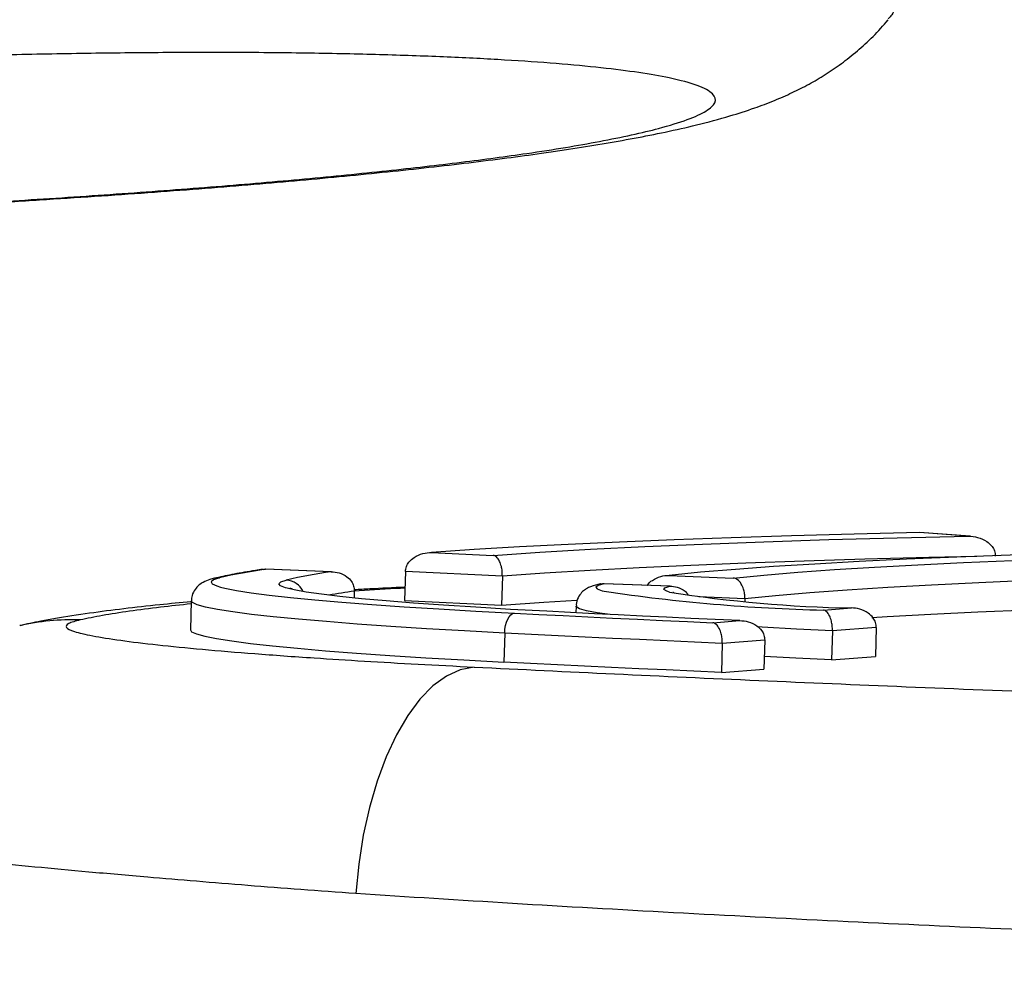
# Model space of a CAD drawing. Units: millimetres. Extents: x 22856.4 to 22877.8, y 4390 to 4409.4.
# Drawn here: x 22871.7 to 22871.8, y 4404.8 to 4404.9 of the extents above; entities that cross this region are included whole.
import ezdxf

# ---------------------------------------------------------------- set-up
doc = ezdxf.new("R2010")
doc.units = ezdxf.units.MM
doc.header["$LTSCALE"] = 50
doc.header["$PDSIZE"] = -1
doc.layers.add('DIASTASEIS', color=253, linetype='Continuous', lineweight=5)
doc.styles.get("Standard").update_dxf_attribs({"font": 'ARIALN.TTF'})
doc.dimstyles.new('STANDARD_ACAD', dxfattribs={"dimtxt": 0.18, "dimasz": 0.15, "dimexe": 0.18, "dimexo": 0.0625, "dimgap": 0.09, "dimtad": 0, "dimtih": 1, "dimtoh": 1, "dimzin": 0, "dimdsep": 46, "dimtxsty": 'Standard', "dimblk": 'OBLIQUE', "dimcen": 0.09, "dimadec": 0, "dimazin": 0, "dimtfac": 1, "dimtofl": 0, "dimtmove": 0, "dimatfit": 3, "dimfxl": 1, "dimtolj": 1, "dimtzin": 0, "dimarcsym": 0})

# ---------------------------------------------------------------- blocks, each defined once
blk = doc.blocks.new('_Oblique')
at = {"color": 0, "linetype": 'ByBlock', "lineweight": -2}
blk.add_line((-0.5, -0.5), (0.5, 0.5), dxfattribs=at)
blk = doc.blocks.new('*D50')
at = {"layer": 'Defpoints', "color": 0}
for p in [(22872.53887183747, 4405.723173480506), (22869.34044167493, 4404.473173480506), (22871.20179990936, 4404.473173480506)]:
    blk.add_point(p, dxfattribs=at)
at = {"layer": 'DIASTASEIS', "color": 0, "lineweight": -2}
for p, q in [((22872.47637183747, 4405.723173480506), (22869.16044167493, 4405.723173480506)), ((22869.34044167493, 4405.723173480506), (22869.34044167493, 4405.280076618296)), ((22869.34044167493, 4404.473173480506), (22869.34044167493, 4404.916270342716)), ((22871.13929990936, 4404.473173480506), (22869.16044167493, 4404.473173480506))]:
    blk.add_line(p, q, dxfattribs=at)
at = {"layer": 'DIASTASEIS', "color": 0, "linetype": 'ByBlock', "lineweight": -2, "xscale": 0.15, "yscale": 0.15, "zscale": 0.15}
for p, rotation in [((22869.34044167493, 4405.723173480506), 90), ((22869.34044167493, 4404.473173480506), 270)]:
    blk.add_blockref('_Oblique', p, dxfattribs=dict(at, rotation=rotation))
at = {"layer": 'DIASTASEIS', "color": 0, "insert": (22869.34044167493, 4405.098173480506), "char_height": 0.18, "attachment_point": 5}
blk.add_mtext('\\A1;1.25', dxfattribs=at)
blk = doc.blocks.new('*D51')
at = {"layer": 'Defpoints', "color": 0}
for p in [(22872.51418839432, 4405.413173480506), (22870.1535242527, 4404.473173480506), (22871.19017490936, 4404.473173480506)]:
    blk.add_point(p, dxfattribs=at)
at = {"layer": 'DIASTASEIS', "color": 0, "lineweight": -2}
for p, q in [((22872.45168839432, 4405.413173480506), (22869.97352425269, 4405.413173480506)), ((22870.1535242527, 4405.413173480506), (22870.1535242527, 4405.125076618296)), ((22870.1535242527, 4404.473173480506), (22870.1535242527, 4404.761270342716)), ((22871.12767490936, 4404.473173480506), (22869.97352425269, 4404.473173480506))]:
    blk.add_line(p, q, dxfattribs=at)
at = {"layer": 'DIASTASEIS', "color": 0, "linetype": 'ByBlock', "lineweight": -2, "xscale": 0.15, "yscale": 0.15, "zscale": 0.15}
for p, rotation in [((22870.1535242527, 4405.413173480506), 90), ((22870.1535242527, 4404.473173480506), 270)]:
    blk.add_blockref('_Oblique', p, dxfattribs=dict(at, rotation=rotation))
at = {"layer": 'DIASTASEIS', "color": 0, "insert": (22870.1535242527, 4404.943173480506), "char_height": 0.18, "attachment_point": 5}
blk.add_mtext('\\A1;0.94', dxfattribs=at)
blk = doc.blocks.new('r')
at = {"color": 7, "linetype": 'Continuous', "lineweight": 25}
for p, q in [((13.99930083273702, 12.38780694162293), (13.99407339512501, 12.38817100386555)), ((13.99912637726558, 12.38781515097824), (13.99407566823626, 12.3881669050484)), ((13.9437181870147, 12.38611490931683), (13.9500873147027, 12.38581687893171)), ((13.92633604730074, 12.38437948350569), (13.9262956901392, 12.38437337794884)), ((13.93335345675663, 12.38412817378711), (13.92658831271851, 12.38438623999608)), ((13.93338371417209, 12.38412921869636), (13.92660632294118, 12.38438775209218)), ((13.94101141240557, 12.38414222926761), (13.94093290847124, 12.38114634066338)), ((13.95101977809472, 12.3836739081369), (13.94101141240557, 12.38414222926761)), ((13.95101977809472, 12.3836739081369), (13.95094127416039, 12.38067801953256)), ((13.9682278622698, 12.3837542292047), (13.97485634971994, 12.3834791419728)), ((13.93573810098539, 12.38213175050445), (13.93571955883746, 12.38142413998802)), ((13.96830735038131, 12.38262870424959), (13.96150740040625, 12.38288314521609)), ((13.96833776428227, 12.3826297484624), (13.96152520993596, 12.38288466105999)), ((13.91890849394983, 12.38112065250712), (13.9188299900155, 12.37812476390289)), ((13.94093290847124, 12.38114634066338), (13.95094127416039, 12.38067801953256)), ((13.97604878480408, 12.38133449141052), (13.97604198793496, 12.38107510743274)), ((13.95862452932712, 12.38058077074405), (13.95860654298733, 12.37989437112609)), ((13.98415579864113, 12.38017200127539), (13.98704139549656, 12.38038613096163)), ((13.97273882551607, 12.37886175734483), (13.97552435796078, 12.37908007360435)), ((13.98508280503867, 12.37802723202859), (13.98500430110423, 12.37503134342424)), ((13.989611451934, 12.37836328650431), (13.98508280503867, 12.37802723202859)), ((13.989611451934, 12.37836328650431), (13.98953294799966, 12.37536739790008)), ((13.95126287248669, 12.37780208047892), (13.95118436855236, 12.37480619187469)), ((13.97809903419724, 12.37706090239388), (13.97372188418373, 12.3767178430193)), ((13.97809903419724, 12.37706090239388), (13.97802053026291, 12.37406501378954)), ((13.97372188418373, 12.3767178430193), (13.9736433802494, 12.37372195441495)), ((13.98500430110423, 12.37503134342424), (13.98953294799966, 12.37536739790008)), ((13.9736433802494, 12.37372195441495), (13.97802053026291, 12.37406501378954))]:
    blk.add_line(p, q, dxfattribs=at)
at = {"color": 8, "linetype": 'Continuous', "lineweight": 25}
blk.add_line((13.97604878480408, 12.38133449141052), (13.97129872009006, 12.38153162268125), dxfattribs=at)
at = {"color": 7, "linetype": 'Continuous', "lineweight": 25, "flags": 128}
for points in [[(13.99407566823626, 12.3881669050484), (13.98732829285959, 12.38800775122471), (13.98085076508798, 12.3878307760198), (13.9746514275831, 12.38763620736725), (13.96873826471435, 12.38742429585935), (13.96311889227579, 12.38719531442544), (13.95780054767724, 12.38694955797965), (13.95279008062286, 12.38668734304125), (13.94809394428941, 12.38640900732711), (13.9437181870147, 12.38611490931683)], [(13.9500873147027, 12.38581687893171), (13.95490475515939, 12.38613792501772), (13.96011566265699, 12.38643950887402), (13.96571156278193, 12.38672114003956), (13.97168335501325, 12.38698236050223), (13.97802132752312, 12.38722274544344), (13.98471517297045, 12.38744190392916), (13.9917540052638, 12.38763947954536), (13.99912637726558, 12.38781515097824)], [(14.03508484193307, 12.38656694856641), (14.02822457144927, 12.3864556988797), (14.02161795615424, 12.38632596903043), (14.01527493422938, 12.38617795416818), (14.00920504733833, 12.38601187694829), (14.0034174262739, 12.38582798719714), (13.9979207772229, 12.38562656153582), (13.99272336866974, 12.38540790296432), (13.98783301895796, 12.38517234040583), (13.9832570845293, 12.38492022821166), (13.97900244885804, 12.38465194562858), (13.97507551209591, 12.38436789622782), (13.97148218144466, 12.38406850729851), (13.9682278622698, 12.3837542292047)], [(13.97485634971994, 12.3834791419728), (13.97801544187698, 12.383783953252), (13.98150307588, 12.38407433160913), (13.98531401558918, 12.38434984108622), (13.98944253947136, 12.38461006804849), (13.99388244919007, 12.38485462180578), (13.99862707891154, 12.38508313519859), (14.00366930531229, 12.38529526514961), (14.00900155827375, 12.3854906931787), (14.01461583224747, 12.38566912588127), (14.02050369827438, 12.38583029536804), (14.02665631663965, 12.38597395966841), (14.03306445014366, 12.38609990309252), (14.03971847797092, 12.38620793655619)], [(14.04248258781271, 12.38412940743766), (14.03561254824965, 12.38402241683426), (14.0290011174686, 12.38389641502923), (14.02265890317219, 12.38375160418596), (14.01659608111865, 12.38358821664625), (14.01082237879584, 12.38340651455693), (14.00534705981383, 12.38320678944971), (14.00017890904198, 12.38298936177333), (13.99532621851367, 12.38275458037927), (13.99079677412257, 12.38250282196239), (13.98659784313074, 12.38223449045623), (13.98273616250796, 12.38195001638488), (13.97921792812335, 12.38164985617235), (13.97604878480408, 12.38133449141052)], [(13.92194199720197, 12.38254639365815), (13.92238645361292, 12.38243525291583), (13.92357117667481, 12.38220009450882), (13.92510144984962, 12.38196068200719), (13.92696805575858, 12.38171845747755), (13.92915975117157, 12.38147487992413), (13.93166333472888, 12.38123141650127), (13.93446372645766, 12.38098953367549), (13.93754405860417, 12.38075068839285), (13.94088577723423, 12.38051631930344), (13.94446875398975, 12.38028783809549), (13.94827140732954, 12.38006662099227), (13.95227083252232, 12.37985400046322)], [(13.95561551680007, 12.38004531366497), (13.95185311992051, 12.3802459322391), (13.94829004555467, 12.38045510234955), (13.94495071061496, 12.38067139060243), (13.94185799878025, 12.38089331482516), (13.93903310367895, 12.38111935422311), (13.93649538365432, 12.38134795980128), (13.93426222910622, 12.3815775649795), (13.93234894331871, 12.38180659632704), (13.93076863759038, 12.38203348434618), (13.92953214138558, 12.38225667422629), (13.92880893963283, 12.38242802199764)], [(13.95094127416039, 12.38067801953256), (13.9553057248223, 12.38097804827899), (13.95870643926034, 12.3811866343639)], [(13.97552435796078, 12.37908007360435), (13.97299291059514, 12.37919779898701), (13.97047318274642, 12.37931638629849), (13.9679654365585, 12.37943582320159), (13.96546993292904, 12.37955609727036), (13.96298693148182, 12.37967719599184), (13.96051669053995, 12.37979910676748), (13.95805946709888, 12.37992181691394), (13.95561551680007, 12.38004531366497)], [(13.98916839457056, 12.37941223246722), (13.99071827018824, 12.37950693335816), (13.99524771457922, 12.37975869177504), (14.00010040510753, 12.37999347316898), (14.0052685558795, 12.38021090084547), (14.0107438748615, 12.3804106259527), (14.0165175771842, 12.38059232804202), (14.01762385536196, 12.38062411835066)], [(13.95126287248669, 12.37780208047892), (13.951291444774, 12.37819277668806), (13.95135564314168, 12.37857055924932), (13.9514530004827, 12.37892091019072), (13.95157977540882, 12.37923036572207), (13.95173109603078, 12.37948703364069), (13.95190114718204, 12.37968105034262), (13.95208339389214, 12.37980495987475), (13.95227083252232, 12.37985400046322)], [(13.95227083252232, 12.37985400046322), (13.95478332730144, 12.37972704174118), (13.9573094976333, 12.37960089353661), (13.95984907951512, 12.37947556903297), (13.96240180754236, 12.37935108132755), (13.96496741493658, 12.3792274434301), (13.96754563357351, 12.37910466826193), (13.97013619401068, 12.37898276865363), (13.97273882551607, 12.37886175734483)], [(13.9188299900155, 12.37812476390289), (13.91895392170099, 12.37794047308879), (13.91944407217326, 12.37771062354139), (13.92030384367931, 12.37747348607573), (13.9215280575099, 12.37723048905506), (13.92310933979056, 12.37698309613669), (13.92503816589644, 12.37673279745608), (13.9273029178232, 12.37648110065098), (13.92988995416576, 12.37622952178063), (13.93278369228548, 12.37597957619395), (13.93596670217036, 12.37573276940194), (13.93941981142129, 12.37549058800963), (13.94312222073538, 12.37525449076137), (13.94705162918646, 12.37502589975478), (13.95118436855236, 12.37480619187469)], [(13.97372188418373, 12.3767178430193), (13.97086242242617, 12.37684975246546), (13.96801714328441, 12.37698272946321), (13.96518639849612, 12.37711675757376), (13.96237053800232, 12.37725182022828), (13.95956990990382, 12.37738790073027), (13.95678486041842, 12.37752498225715), (13.95401573383819, 12.37766304786263), (13.95126287248669, 12.37780208047892)], [(13.9736433802494, 12.37372195441495), (13.97078391849172, 12.37385386386112), (13.96793863934997, 12.37398684085898), (13.96510789456178, 12.37412086896953), (13.96229203406799, 12.37425593162405), (13.95949140596949, 12.37439201212604), (13.95670635648409, 12.3745290936528), (13.95393722990386, 12.3746671592584), (13.95118436855236, 12.37480619187469)], [(13.98500430110423, 12.37503134342424), (13.98129100196954, 12.37521416556107), (13.97805526846943, 12.37539070272536)], [(13.94811803890954, 12.37428677048925), (13.94667794847462, 12.3740116188815), (13.94524978483329, 12.37336175941167), (13.94385522200022, 12.37234705443976), (13.94251542405991, 12.37098290327279), (13.94125072397648, 12.36929000846331), (13.94008031501866, 12.36729406162411), (13.93902195947962, 12.36502535352875), (13.93809171911377, 12.36251831441442), (13.9373037113813, 12.35981099146401), (13.93666989519986, 12.35694447139614), (13.93619988945429, 12.35396225692788), (13.93590082701846, 12.3509096065707)]]:
    blk.add_lwpolyline(points, dxfattribs=at)
at = {"color": 8, "linetype": 'Continuous', "lineweight": 25, "flags": 128}
for points in [[(13.99999524974666, 12.38570591621286), (13.99502860037714, 12.38558938863688), (13.98844505310998, 12.38541290664151), (13.98215418349909, 12.38521782650722), (13.97616482859084, 12.38500442227124), (13.97048540188129, 12.38477299371121), (13.96512388149787, 12.38452386592454), (13.96008779899145, 12.38425738887137), (13.95538422875674, 12.38397393688323), (13.95101977809472, 12.3836739081369)], [(13.92182095490554, 12.38349902649717), (13.9212137491979, 12.38330557878217), (13.92096629322597, 12.38310121824842), (13.92108007750491, 12.38288717583172), (13.92155441667168, 12.38266474078583), (13.92194199720197, 12.38254639365815)], [(13.92130361781196, 12.38344695994389), (13.92143550039449, 12.38347368955218), (13.92182095490554, 12.38349902649717)], [(13.92880893963283, 12.38242802199764), (13.92864792812256, 12.38247463649944), (13.9281220571074, 12.3826858775216), (13.92795813201062, 12.38288894970745), (13.92815727617264, 12.38308246145099), (13.9287181249052, 12.38326508666163)], [(13.96150740040625, 12.38288314521609), (13.96090998404563, 12.38272029035037), (13.96067910405824, 12.38254610941252), (13.96081673993112, 12.38236209577102), (13.9613217116208, 12.38216982709642), (13.96153465386394, 12.38211317586596)], [(13.96825831711371, 12.38203205257063), (13.96798560156944, 12.38211777044083), (13.96768516556276, 12.38229893347605), (13.96779282223051, 12.38246989115877), (13.96830735038131, 12.38262870424959)], [(13.95126287248669, 12.37780208047892), (13.94713013312091, 12.37802178835901), (13.94320072466971, 12.3782503793656), (13.93949831535573, 12.37848647661386), (13.93604520610469, 12.37872865800628), (13.93286219621993, 12.37897546479829), (13.92996845810009, 12.37922541038498), (13.92738142175764, 12.37947698925521), (13.92511666983089, 12.37972868606031), (13.92318784372489, 12.37997898474103), (13.92160656144424, 12.38022637765929), (13.92038234761364, 12.38046937467997), (13.91952257610771, 12.38070651214563), (13.91903242563544, 12.38093636169313), (13.91890850310685, 12.38112098534365)], [(13.9618746862794, 12.37973190886786), (13.96080216707387, 12.3798942824499), (13.95970648367833, 12.38010526062252), (13.95898743901361, 12.38031020555266), (13.95865120173582, 12.38050735902553), (13.95862452289779, 12.38058051149861)], [(13.98508280503867, 12.37802723202859), (13.98136950590387, 12.37821005416541), (13.97784699927601, 12.37840310196205), (13.97734254640531, 12.37843251204143)]]:
    blk.add_lwpolyline(points, dxfattribs=at)
at = {"color": 7, "linetype": 'Continuous', "lineweight": 25}
for centre, radius, start, end in [((13.93492906191133, 12.32631593330055), 0.05866624767958379, 98.17360082078521, 102.9108815703503), ((13.94148378623808, 12.32758418866323), 0.0571255154127033, 98.18234610268374, 102.9127422135125), ((13.98840903886227, 12.56251280639802), 0.1823904034349099, 261.5268808241323, 268.6637739636712), ((13.98953375016137, 12.51682679589513), 0.1364634268925952, 261.0306693941291, 268.9534973081504)]:
    blk.add_arc(centre, radius, start, end, dxfattribs=at)
at = {"color": 8, "linetype": 'Continuous', "lineweight": 25}
for centre, radius, start, end in [((13.9286415788707, 12.3812778104514), 0.001988749866364433, 23.92029233451137, 87.79416788935939), ((13.94719188423366, 12.30254864627571), 0.08040310708778331, 98.18990173541255, 100.0822519930516), ((13.90660571838563, 12.35501168640659), 0.02415877397644036, 88.0177730328275, 102.9116928106379)]:
    blk.add_arc(centre, radius, start, end, dxfattribs=at)
for points, knots in [([(13.75337939383812, 12.42715999337716), (13.75307783721414, 12.42739748959528), (13.75244874381517, 12.42789294315586), (13.75222816413233, 12.42882868558573), (13.75257082520577, 12.42996501583017), (13.75366347267536, 12.43123915827769), (13.75560029560151, 12.432592334406), (13.75838458182395, 12.4339457944291), (13.76194705528346, 12.43525061487961), (13.76614208850569, 12.43647002848346), (13.77086910553427, 12.43759454299814), (13.77618007464238, 12.43864071262388), (13.78211939538093, 12.43960418069017), (13.78893180085683, 12.4405116933647), (13.79661180317109, 12.44133015159608), (13.80526767274907, 12.442046423986), (13.81456301435193, 12.4426163566607), (13.82385335559761, 12.44301659924273), (13.83287842598767, 12.44327754372458), (13.84158993305593, 12.4434328151115), (13.85054758768101, 12.44349371105492), (13.85950262127298, 12.4434723868126), (13.86831860595882, 12.44339182289358), (13.87700350353029, 12.44328917246017), (13.88571060627427, 12.44324185764211), (13.89476139540054, 12.44327449234814), (13.90403476929779, 12.44337630225565), (13.91353338149744, 12.44355646606678), (13.9228316158694, 12.44380940927707), (13.93206238232696, 12.44414705501723), (13.94105084531847, 12.44461250865166), (13.94977709414522, 12.44511163063445), (13.95791580668944, 12.44550916648533), (13.96532336074344, 12.44577384810956), (13.97185034287062, 12.44587178114185), (13.97754915500772, 12.44581001072632), (13.98237393173687, 12.44556323126327), (13.98617605114461, 12.44512606169318), (13.98892630775626, 12.44450975423198), (13.99072923292792, 12.44373076586263), (13.99151296706086, 12.44276224690478), (13.99150709505076, 12.44189656060306), (13.99096451813531, 12.44132968985426), (13.9908290821887, 12.44118818977509)], [0, 0, 0, 0, 0.02024687094835224, 0.04223808018351618, 0.06422834649473579, 0.08829828547286035, 0.1123674379184537, 0.1371467058479888, 0.16192660246634, 0.1855080226973936, 0.2082679015607264, 0.2310279292545913, 0.2543607273789399, 0.2776937337121604, 0.3039668907138391, 0.3302401135964725, 0.3574022619953146, 0.3845641437187594, 0.4069165201952262, 0.4292687942214048, 0.4521829409773961, 0.4750969121113744, 0.4965369276429971, 0.5179781011261476, 0.5398729401113838, 0.5617684261673827, 0.5864209128208355, 0.6110738309499293, 0.6363600075953628, 0.6616459929549225, 0.6886344043728091, 0.7156192712637836, 0.7435802153123494, 0.7715414380457146, 0.7988848808350796, 0.8262287706262088, 0.8545997628427415, 0.8829712211324157, 0.9094914602593724, 0.9360116888532412, 0.9634435232143205, 0.9908749139508737, 1, 1, 1, 1]), ([(13.96103255051375, 12.42853238835588), (13.96217971372013, 12.42875881753131), (13.96447412630491, 12.42921169289074), (13.96757301612669, 12.42996816652286), (13.9702676400029, 12.43079558806065), (13.97220056916271, 12.43167924846015), (13.97316036120841, 12.43257207783623), (13.97292217489755, 12.43345796288864), (13.97134026497733, 12.43431914805175), (13.96866607388355, 12.4350463152845), (13.9652189908023, 12.43564862025531), (13.96131895160144, 12.4361430006633), (13.95669361003772, 12.436578616552), (13.95138445806262, 12.43694844928055), (13.94543075100509, 12.43725076351112), (13.93888173688001, 12.43748477540888), (13.93173087294801, 12.43764464754114), (13.92424625178384, 12.43772092301711), (13.9165010856012, 12.43771356881976), (13.90862276437244, 12.43763372718368), (13.90044888364125, 12.43748296966217), (13.89163241257947, 12.43725130661247), (13.88220413138603, 12.43692267934822), (13.87227167412206, 12.43649385807638), (13.86222131622546, 12.4359823516335), (13.85215444922218, 12.43539345841137), (13.84216461221715, 12.4347329894836), (13.83192945363427, 12.43397452838238), (13.82162420141853, 12.43311253151311), (13.81145872878162, 12.43214939268822), (13.80251112751816, 12.43118759740085), (13.79477356071365, 12.43024392537908), (13.78815800680874, 12.42933088240457), (13.78236352626752, 12.42841232452045), (13.77745671684758, 12.42749568931473), (13.77345723237224, 12.42658861262956), (13.77041042645985, 12.42569742051072), (13.76839781440216, 12.42484541096863), (13.76752441563448, 12.42404337830445), (13.7677849296758, 12.42330035288993), (13.76915225421837, 12.42261220110371), (13.77165539795735, 12.42199040964957), (13.77521131095008, 12.42143981459882), (13.77978676547272, 12.42097071280788), (13.78527979819339, 12.42058590516243), (13.79150488891909, 12.42027689404714), (13.79883322536338, 12.42002775665097), (13.80734833759433, 12.41985728235105), (13.81707638405575, 12.41978414979204), (13.82674589513428, 12.41981428580656), (13.83613768405266, 12.4199265009469), (13.84509014880311, 12.42009502384909), (13.85425459966947, 12.42033412875813), (13.86102613715624, 12.42053926280133), (13.86473520520198, 12.42068432496072), (13.86532197973972, 12.42070727379329)], [0, 0, 0, 0, 0.01469738996745933, 0.0293958839647979, 0.04960135120352197, 0.06985594266035752, 0.09006322593534785, 0.1133616313174146, 0.1367304680341709, 0.1600304584292493, 0.1780713053449116, 0.1961782879387987, 0.2142825962947739, 0.2323197830530225, 0.2501265461976407, 0.2680087326462274, 0.2858719081430425, 0.3036526322572832, 0.3198031235506856, 0.3360306709999192, 0.3522585940693644, 0.3684096000137237, 0.3870665827371451, 0.405785734644436, 0.4244600235185911, 0.444064458503511, 0.4637152157823644, 0.4833225525149158, 0.5063971411529702, 0.5295411867106102, 0.5526183535169166, 0.5725320548892777, 0.5924885452491292, 0.6124002183368995, 0.6320739817695389, 0.6518408087578128, 0.6715978588567697, 0.6912582258538599, 0.7100049998986573, 0.7288105368255786, 0.747555156812252, 0.7663054526754793, 0.7851156271093593, 0.8038648752326041, 0.8224306191222647, 0.8410428840083221, 0.8596182285367369, 0.881670714218666, 0.9037863366225565, 0.9258424783142546, 0.9435214038971492, 0.9612607328713576, 0.9789995290690495, 0.9966777256521582, 1, 1, 1, 1]), ([(13.87893151265925, 12.42127107482739), (13.88021072582407, 12.4213278286467), (13.88470082498097, 12.42152703725666), (13.89234902433768, 12.42193170274291), (13.90207750473584, 12.42249744408676), (13.91186221284758, 12.4231460256456), (13.92155771272778, 12.42387483782287), (13.93073669205486, 12.42466419031988), (13.93921302352939, 12.42550695546894), (13.94691188289104, 12.42638795713586), (13.9529634457883, 12.42719619046924), (13.95762292205936, 12.4279134601027), (13.9598959580604, 12.42832606992821), (13.96103255051375, 12.42853238835588)], [0, 0, 0, 0, 0.03824556702771759, 0.1342437624803715, 0.2298739912618118, 0.3344138905345097, 0.4392219735343358, 0.5436429267664855, 0.6485022057960274, 0.7537383246461472, 0.8586001624669232, 0.9292954497061475, 1, 1, 1, 1]), ([(13.94096666841719, 12.38243469695184), (13.94066546271196, 12.38241989635597), (13.93875763260903, 12.38232614971745), (13.93711841869103, 12.38221856297131), (13.93573800170859, 12.38212796187898)], [0, 0, 0, 0, 0.1578786836309149, 0.9999999999999999, 0.9999999999999999, 0.9999999999999999, 0.9999999999999999]), ([(13.91890034780621, 12.38080977714688), (13.917826619652, 12.38069535512389), (13.91551286958619, 12.3804487899553), (13.91248191047234, 12.38004770581452), (13.90966960365481, 12.37961296285087), (13.90818410473773, 12.37930832317423), (13.90744135796112, 12.37915600388593)], [0, 0, 0, 0, 0.2232548772222577, 0.4810863763440108, 0.7405441250513409, 1, 1, 1, 1]), ([(13.93590082701846, 12.3509096065707), (13.93399894352498, 12.35104336792725), (13.93019570026817, 12.35131085380582), (13.92469583880674, 12.35175392710281), (13.91941524182241, 12.35217705388155), (13.91388513310741, 12.35264261723743), (13.90825995420809, 12.35313682217955), (13.90263988976821, 12.35366048524989), (13.89753912457158, 12.35416855042573), (13.89301379068829, 12.35465670177044), (13.88912907553899, 12.35511733130685), (13.88595553160221, 12.35554751805083), (13.88396558657345, 12.35584862737304), (13.88327614393071, 12.3559936516165), (13.88316029704012, 12.35601802000716)], [0, 0, 0, 0, 0.07298140769371131, 0.1459427181772185, 0.2200383420119381, 0.2941344982777922, 0.3896573008734008, 0.4851809315151403, 0.5834732042190679, 0.6817660711146203, 0.7800235397495925, 0.8782813356414892, 0.9795476404750659, 1, 1, 1, 1])]:
    blk.add_open_spline(points, degree=3, knots=knots, dxfattribs=at)
at = {"color": 7, "linetype": 'Continuous', "lineweight": 25}
for points, knots in [([(13.9560423521211, 12.42746163800624), (13.9566483177351, 12.42755096057252), (13.95847561244929, 12.42782031356788), (13.96137196366598, 12.42828444502928), (13.96469847903424, 12.4288718729521), (13.96794024703635, 12.42951432229384), (13.97121996400253, 12.43025671785532), (13.97422722423309, 12.43105893465034), (13.97685395506616, 12.43189946110741), (13.97898066195441, 12.43269926807378), (13.9808433363788, 12.4335116718236), (13.98260129516856, 12.43439828259946), (13.9843032119945, 12.43539042715102), (13.98598367381609, 12.43652271925115), (13.9876509606157, 12.43783558676742), (13.98929128886638, 12.43932646473948), (13.99032197580888, 12.44049465188326), (13.99083251902854, 12.44107330481942)], [0, 0, 0, 0, 0.04355882832311685, 0.1313520353543525, 0.2212830794190274, 0.3155832840012481, 0.4168705492439281, 0.5312457350582077, 0.616794396672336, 0.6822127168837008, 0.7387127317906439, 0.7884664209088889, 0.8338449630707205, 0.8766600872746829, 0.9182438995918105, 0.959502715131256, 1, 1, 1, 1]), ([(13.87893488862025, 12.42119390000622), (13.87940740841597, 12.42121480304425), (13.88186145767222, 12.42132336375497), (13.88628540045951, 12.42154345965381), (13.89222713328817, 12.42185509170227), (13.89813648141828, 12.42219130232687), (13.90396704631618, 12.42254772249206), (13.90962858363159, 12.42291960050014), (13.9150965495289, 12.4233049180231), (13.92035259793542, 12.42370219333444), (13.92537915502905, 12.42410980813534), (13.93017756295293, 12.42452785692891), (13.93477884081855, 12.42495780957021), (13.93921403997624, 12.42540242622991), (13.94349215081238, 12.42586328261692), (13.94760266226612, 12.42634019564381), (13.95146655948631, 12.4268252375147), (13.95424091015067, 12.42720177706), (13.95571077691065, 12.42741380774058), (13.9560423521211, 12.42746163800624)], [0, 0, 0, 0, 0.01605974909722122, 0.08340690841394392, 0.150685183821612, 0.2193601421243717, 0.2871567948465916, 0.3538981451569539, 0.4194866095728826, 0.4838912885089476, 0.5471480445800248, 0.6091347484998865, 0.6706202273534444, 0.7325375045825885, 0.7949146062339498, 0.8578057450873005, 0.921305478953449, 0.982247947171687, 1, 1, 1, 1]), ([(13.99912637726558, 12.38781515097824), (13.99912935672555, 12.38781507415459), (13.99944626181829, 12.38780690293359), (14.00010825736294, 12.38771048011214), (14.00095794881199, 12.38734165484701), (14.00153619699731, 12.38681634412243), (14.00184915979762, 12.38628231453109), (14.00188008036329, 12.38592573495797), (14.00189557711732, 12.38574702458155)], [0, 0, 0, 0, 0.002353772827460188, 0.2503549683644569, 0.5233705166182765, 0.7202786495310869, 0.8598093901081866, 1, 1, 1, 1]), ([(13.94101141240557, 12.38414222926761), (13.94103494317878, 12.38432015238644), (13.94108189467883, 12.38467516653148), (13.94140137493784, 12.38519764867343), (13.94196893937098, 12.38570268716333), (13.94278616605274, 12.38604338924577), (13.94341470956053, 12.38611750805868), (13.94371539206767, 12.38611493325053), (13.9437181870147, 12.38611490931683)], [0, 0, 0, 0, 0.1397520807122503, 0.2788505833377616, 0.4749214859466372, 0.7474201408221934, 0.9976521836568507, 1, 1, 1, 1]), ([(13.95101977809472, 12.3836739081369), (13.9510173733606, 12.38385315199438), (13.95101257521125, 12.38421079601884), (13.95091181197435, 12.38475347244051), (13.95071808922214, 12.38529445202963), (13.95042736669038, 12.38568605448305), (13.95019841559721, 12.38580012325), (13.95008834951554, 12.3858167228664), (13.9500873147027, 12.38581687893171)], [0, 0, 0, 0, 0.1401906098918454, 0.2797213504689621, 0.4766294833815984, 0.7496450316355098, 0.9976462271724814, 1, 1, 1, 1]), ([(13.9262956901392, 12.38437337794884), (13.92604244177207, 12.38433552917119), (13.9249763239072, 12.38417619444968), (13.923336684041, 12.38388860453134), (13.92200794363529, 12.38361351763209), (13.92137803633611, 12.38346455983609), (13.9213043370797, 12.38344713174971)], [0, 0, 0, 0, 0.1294164290689445, 0.5448136491185951, 0.9467431229411204, 1, 1, 1, 1]), ([(13.92633988043085, 12.38435269250457), (13.92642109246216, 12.38437364439531), (13.92650380720679, 12.38439498397102), (13.92658680486542, 12.38438639601705), (13.92658831271851, 12.38438623999608)], [0, 0, 0, 0, 0.9818325824775989, 1, 1, 1, 1]), ([(13.93335345675663, 12.38412817378711), (13.93335602748513, 12.38412817271947), (13.93362945856242, 12.38412805915849), (13.93420055569786, 12.38404851822023), (13.93493324091818, 12.38370151663949), (13.93543116995895, 12.38319123617103), (13.93569986058512, 12.38266550622078), (13.93572533415428, 12.38230994866607), (13.93573810098539, 12.38213175050445)], [0, 0, 0, 0, 0.002353772827488675, 0.2503549683642516, 0.5233705166181911, 0.7202786495310229, 0.8598093901080056, 1, 1, 1, 1]), ([(13.9213043370797, 12.38344713174971), (13.9211420301942, 12.3834051191316), (13.92075505327213, 12.38330495139329), (13.92027717788241, 12.38312626660221), (13.91974139313433, 12.38279649544657), (13.91931213602456, 12.38236015060196), (13.91896970255877, 12.3817721401604), (13.91894643710131, 12.38131363032031), (13.9189366635737, 12.38112101607183)], [0, 0, 0, 0, 0.2146116723055383, 0.5116835564604646, 0.6696620145882481, 0.7948063897938407, 0.9138007310606886, 1, 1, 1, 1]), ([(13.96597004686814, 12.38271834386527), (13.96597501831181, 12.38272754424682), (13.96609646400472, 12.38295229721362), (13.96656923768771, 12.38332020251542), (13.96732922098394, 12.38368110318155), (13.96793691301261, 12.38375513817258), (13.96822518497524, 12.38375423756898), (13.9682278622698, 12.3837542292047)], [0, 0, 0, 0, 0.01146707602914199, 0.2801252694389598, 0.6535700159046716, 0.9967825690686565, 1, 1, 1, 1]), ([(13.97604878480408, 12.38133449141052), (13.97604451482854, 12.38151375608041), (13.9760359949864, 12.38187144119368), (13.97590501840543, 12.38241435722435), (13.97565664063583, 12.38295571712652), (13.97528678884905, 12.38334775630952), (13.9749967815404, 12.38346220320003), (13.97485765890562, 12.38347898405985), (13.97485634971994, 12.3834791419728)], [0, 0, 0, 0, 0.140225644738133, 0.2797909128521004, 0.4767659647576314, 0.749821158033559, 0.9976457421199821, 1, 1, 1, 1]), ([(13.92931772019753, 12.38235399126396), (13.92923396002729, 12.38237722999364), (13.92905974355867, 12.38242556525134), (13.92904622203739, 12.38243355761009), (13.92903920142246, 12.38243770738532)], [0, 0, 0, 0, 0.4807821602708094, 0.9999999999999999, 0.9999999999999999, 0.9999999999999999, 0.9999999999999999]), ([(13.94096940759115, 12.3825392300561), (13.93974197976328, 12.38247725108741), (13.93792966322914, 12.38238573816321), (13.93626028060029, 12.38228535706972), (13.93572152093677, 12.38225296109093)], [0, 0, 0, 0, 0.6772701151835735, 1, 1, 1, 1]), ([(13.96117238681413, 12.38286828336109), (13.96117030540333, 12.38286793299259), (13.96078019319677, 12.3828022645437), (13.96038216078509, 12.38270567167038), (13.95975002534587, 12.38242119188786), (13.95931147220344, 12.38211565378075), (13.95890741494529, 12.38163544964326), (13.95863618736686, 12.3810601846499), (13.95865432638865, 12.3806887850997), (13.95865984458655, 12.38057579906152)], [0, 0, 0, 0, 0.002424804261887381, 0.4544733397194564, 0.6176779921319672, 0.7341779614537698, 0.8438819355432856, 0.9525062386940745, 1, 1, 1, 1]), ([(13.96150740040625, 12.38288314521609), (13.96150580332082, 12.38288330062088), (13.96139457409967, 12.38289412381213), (13.96128468301887, 12.38286710315279), (13.96117636980975, 12.38284047046969)], [0, 0, 0, 0, 0.01435850574199985, 1, 1, 1, 1]), ([(13.96830735038131, 12.38262870424959), (13.96830986207712, 12.38262870927671), (13.96856698780832, 12.38262922390973), (13.96911018563114, 12.38254555450206), (13.96978346447904, 12.38225589480468), (13.97009421520667, 12.38188931369953), (13.97019977582724, 12.38176478775145)], [0, 0, 0, 0, 0.00360537093732826, 0.3690867530459553, 0.785681615679709, 1, 1, 1, 1]), ([(13.96875614848486, 12.38195914661722), (13.96869283202588, 12.38197815084712), (13.96861131646105, 12.38200261747969), (13.96863567817897, 12.38199245507545), (13.9686411171584, 12.38199018622439)], [0, 0, 0, 0, 0.7767407268675012, 1, 1, 1, 1]), ([(13.91890606471802, 12.38102794749685), (13.91780928428724, 12.38092454050005), (13.91537438339523, 12.38069497241), (13.91187909882908, 12.38030046585871), (13.90835218729134, 12.37984537433525), (13.90535596655567, 12.37937350876169), (13.90363032869377, 12.37906047013022), (13.90239705310373, 12.3788294616044), (13.90157752707805, 12.37864957552873), (13.90121770060327, 12.37857059356796)], [0, 0, 0, 0, 0.1606195711473921, 0.3565825265694437, 0.5596578571010247, 0.7746096923558524, 0.8810270129704599, 0.9477629395813905, 1, 1, 1, 1]), ([(13.98508280503867, 12.37802723202859), (13.98508036896246, 12.37820608985865), (13.98507550801182, 12.37856298308535), (13.98497468878961, 12.37910373161711), (13.98478177576155, 12.37964353103579), (13.98449187583444, 12.38003926854165), (13.98426635578627, 12.38015459177294), (13.98415678654689, 12.38017184570927), (13.98415579864113, 12.38017200127539)], [0, 0, 0, 0, 0.1385731245173961, 0.2765090548145046, 0.4703342932212446, 0.7412597917450957, 0.9976671285983995, 0.9999999999999999, 0.9999999999999999, 0.9999999999999999, 0.9999999999999999]), ([(13.989611451934, 12.37836328650431), (13.98959717413376, 12.37854203102362), (13.98956868725074, 12.37889865978335), (13.98927531375759, 12.37942900840213), (13.9887336256846, 12.3799454071075), (13.98794530599045, 12.38029746299927), (13.98733275925255, 12.38038284258326), (13.98704421410841, 12.38038609915035), (13.98704139549656, 12.38038613096163)], [0, 0, 0, 0, 0.1416638480369834, 0.2826458827326941, 0.4823697489684051, 0.7568347472832113, 0.9976246751531778, 1, 1, 1, 1]), ([(13.90744135796112, 12.37915600388593), (13.90698610881358, 12.37903406754825), (13.90607445093789, 12.37878988428477), (13.90588450436152, 12.3783876538943), (13.90667553524881, 12.37796134291583), (13.90858256826911, 12.37751299919777), (13.91146627670182, 12.37705114296458), (13.9152714005406, 12.3765861805978), (13.91994001059285, 12.37612460207587), (13.92535724964145, 12.37567228758204), (13.93102063363708, 12.37526402511711), (13.93673465775348, 12.37490341302717), (13.94226166800726, 12.37458706363023), (13.94616673515358, 12.37438682616258), (13.94811803890954, 12.37428677048925)], [0, 0, 0, 0, 0.08948914973330872, 0.1792062402718601, 0.2685855931200394, 0.3582443453708921, 0.4482072264465874, 0.5378672948488031, 0.6249270542666733, 0.712263239391279, 0.7993186922113426, 0.8661436630495256, 0.9331139867073476, 1, 1, 1, 1]), ([(13.97372188418373, 12.3767178430193), (13.97371915316145, 12.37689698223202), (13.97371370388893, 12.377254422878), (13.97360766379879, 12.37779661518485), (13.97340418256337, 12.37833739059616), (13.97309799742956, 12.37873022034049), (13.97285657340305, 12.37884476719174), (13.97273990994299, 12.37886160087001), (13.97273882551607, 12.37886175734483)], [0, 0, 0, 0, 0.1397520807121451, 0.2788505833376593, 0.4749214859467255, 0.7474201408222221, 0.9976521836566925, 0.9999999999999999, 0.9999999999999999, 0.9999999999999999, 0.9999999999999999]), ([(13.97552435796078, 12.37908007360435), (13.9755271341148, 12.37908004794602), (13.975822414916, 12.37907731884698), (13.97643893637277, 12.37899234035538), (13.9772293879972, 12.37863842380276), (13.97776659694145, 12.37812344130331), (13.97805682575355, 12.37759513310792), (13.97808494260661, 12.37723925913693), (13.97809903419724, 12.37706090239388)], [0, 0, 0, 0, 0.00235377282727001, 0.2503549683642542, 0.5233705166182907, 0.7202786495309826, 0.8598093901081589, 1, 1, 1, 1]), ([(13.94811803890954, 12.37428677048925), (13.95292087723803, 12.37405067585488), (13.9625303960191, 12.37357829771773), (13.97743399474402, 12.3729041285242), (13.99277738454302, 12.37225094187014), (14.00856414787799, 12.37162412128069), (14.02473963004329, 12.371025871674), (14.04098226723053, 12.37046816115688), (14.05723645386658, 12.36995190254484), (14.07345013820972, 12.36947731682509), (14.08985333849111, 12.36903772762529), (14.10639786338604, 12.3686361288184), (14.12302973694156, 12.36827497539767), (14.13783116739964, 12.36799215862701), (14.15079937165169, 12.36777349184391), (14.16199234832774, 12.36760601409711), (14.17310204206214, 12.36745958544023), (14.18040362248914, 12.36738198796073), (14.18405439951991, 12.36734318936115)], [0, 0, 0, 0, 0.06637944009964858, 0.1328119817266366, 0.1991947010332725, 0.2674879156621928, 0.3358357418297461, 0.4041301737838378, 0.470871012779689, 0.5376616005046237, 0.6044024348914185, 0.6730264281070862, 0.7417046606811896, 0.8103274393900349, 0.8575966665467072, 0.9048657949487362, 0.9524330692356545, 1, 1, 1, 1]), ([(14.19179575970176, 12.34337864686305), (14.18785721036326, 12.3433635878636), (14.17998008551396, 12.34333346976465), (14.16794375721835, 12.34334177103509), (14.15576463541478, 12.34339115699212), (14.141802928332, 12.34349682874498), (14.12605432830887, 12.34367902927639), (14.10852429559506, 12.34396061402188), (14.09075766003738, 12.34432302293695), (14.07280624077097, 12.3447662413013), (14.054727577835, 12.3452902120313), (14.03693616607936, 12.34588276448281), (14.01948504478841, 12.34654003885251), (14.00241950540837, 12.34725907663145), (13.98543850143696, 12.34805335549132), (13.96861695226787, 12.34892791422297), (13.95197527661216, 12.34987672881701), (13.94125745495327, 12.35056541177906), (13.93590082701846, 12.3509096065707)], [0, 0, 0, 0, 0.04731235704332592, 0.09462502848510294, 0.1422420679029371, 0.1898592203006963, 0.2565448221264893, 0.3232816857826988, 0.3899684190364225, 0.4585537898042591, 0.5271935170329493, 0.5957789009453409, 0.6621793446340248, 0.7286291722857524, 0.7950284748022581, 0.8633352221202328, 0.9316967206402611, 1, 1, 1, 1])]:
    blk.add_open_spline(points, degree=3, knots=knots, dxfattribs=at)

msp = doc.modelspace()

# ---------------------------------------------------------------- block references
msp.add_blockref('r', (22857.82887947962, 4392.503985738562))

# ---------------------------------------------------------------- dimensions: what is measured, and where the dimension line sits
at = {"layer": 'DIASTASEIS'}
for base, p1, p2, picture, middle in [((22869.34044167493, 4404.473173480506), (22872.53887183747, 4405.723173480506), (22871.20179990936, 4404.473173480506), '*D50', (22869.34044167493, 4405.098173480506)), ((22870.1535242527, 4404.473173480506), (22872.51418839432, 4405.413173480506), (22871.19017490936, 4404.473173480506), '*D51', (22870.1535242527, 4404.943173480506))]:
    dim = msp.add_linear_dim(base=base, p1=p1, p2=p2, angle=90, dimstyle='STANDARD_ACAD', dxfattribs=at)
    dim.commit()
    dim.dimension.update_dxf_attribs({"geometry": picture, "text_midpoint": middle})

doc.saveas('drawing.dxf')
